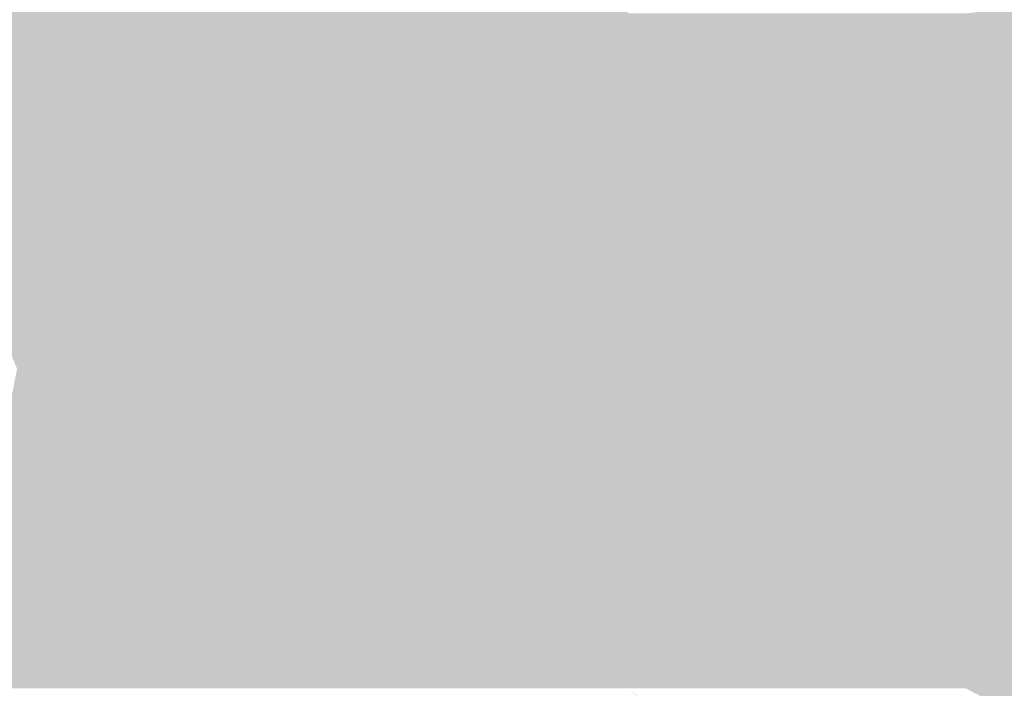
# Model space of a CAD drawing. Extents: x -599112 to -596650, y -1163465 to -1160254.
# Drawn here: x -596922 to -596864, y -1163355 to -1163315 of the extents above; entities that cross this region are included whole.
import ezdxf

# ---------------------------------------------------------------- set-up
doc = ezdxf.new("R2010")
doc.units = 0
doc.header["$MEASUREMENT"] = 0
doc.layers.add('20', color=7, linetype='Continuous', lineweight=0)

msp = doc.modelspace()

# ---------------------------------------------------------------- linework, layer by layer
at = {"layer": '20', "color": 92, "linetype": 'Continuous', "lineweight": 0, "extrusion": (-0.01562819855594115, -0.004221744345213771, 0.999868959556491)}
msp.add_solid([(967378.3280481708, -879506.7151745775, 14436.844586272), (967373.9595789153, -879503.4412217124, 14436.844586272), (967397.3275633412, -879509.5567185734, 14436.844586272)], dxfattribs=at)
at = {"layer": '20', "color": 92, "linetype": 'Continuous', "lineweight": 0, "extrusion": (-0.001126648559597421, -0.004107571908208436, 0.9999909292168815)}
msp.add_solid([(-596885.6510479554, -1163301.344055247, 5648.028153107491), (-596902.5980755059, -1163304.973085861, 5648.028153107491), (-596902.7889638455, -1163280.818882094, 5648.028153107491)], dxfattribs=at)
at = {"layer": '20', "color": 92, "linetype": 'Continuous', "lineweight": 0, "extrusion": (0.004372168934914422, -0.003374094749876653, 0.9999847496954258)}
msp.add_solid([(-596900.5677577695, -1163300.794610742, 1512.469677849835), (-596900.4495009381, -1163318.127709407, 1512.469677849835), (-596923.7958767854, -1163307.776650486, 1512.469677849835)], dxfattribs=at)
at = {"layer": '20', "color": 92, "linetype": 'Continuous', "lineweight": 0, "extrusion": (-0.00910430356240367, -0.003465730584433945, 0.999952549058284)}
msp.add_solid([(-596876.665416866, -1163291.855142643, 9663.242583945821), (-596878.7594484357, -1163290.105132132, 9663.242583945821), (-596878.8769063879, -1163272.772028036, 9663.242583945821)], dxfattribs=at)
at = {"layer": '20', "color": 92, "linetype": 'Continuous', "lineweight": 0, "extrusion": (0.002266012081282032, -0.008124124145677173, 0.9999644312654892)}
msp.add_solid([(-596927.3950101315, -1163293.089013066, 8295.429936220722), (-596927.5533020509, -1163277.254490507, 8295.429936220722), (-596904.2070515399, -1163287.605832115, 8295.429936220722)], dxfattribs=at)
at = {"layer": '20', "color": 92, "linetype": 'Continuous', "lineweight": 0, "extrusion": (-0.02238477007228323, 0.0002752132764181159, 0.999749391760987)}
msp.add_solid([(1170563.097611845, -582357.5187313573, 13237.48679126457), (1170572.233204186, -582357.4293916477, 13237.48679126457), (1170564.534113143, -582369.2669031733, 13237.48679126457)], dxfattribs=at)
at = {"layer": '20', "color": 92, "linetype": 'Continuous', "lineweight": 0, "extrusion": (-0.001256856562729358, -0.003499536175603935, 0.9999930867551717)}
msp.add_solid([(-596902.2898672954, -1163326.562397689, 5018.411021330836), (-596902.4797854492, -1163307.920283536, 5018.411021330836), (-596885.5327561015, -1163304.291261314, 5018.411021330836)], dxfattribs=at)
at = {"layer": '20', "color": 92, "linetype": 'Continuous', "lineweight": 0, "extrusion": (-0.0002320199782358275, -0.004270627082899292, 0.9999908539136989)}
msp.add_solid([(-596886.1901903814, -1163302.688139228, 5303.721123921067), (-596876.698211983, -1163324.746340381, 5303.721123921067), (-596902.9472129006, -1163324.959342323, 5303.721123921067)], dxfattribs=at)
at = {"layer": '20', "color": 92, "linetype": 'Continuous', "lineweight": 0, "extrusion": (0.00839970236487685, -0.0005561141236343336, 0.9999645672408913)}
msp.add_solid([(-596846.8502633505, -1163317.228652285, -4169.588096470476), (-596857.3585310255, -1163339.286655696, -4169.588096470476), (-596866.8509689381, -1163317.228652285, -4169.588096470476)], dxfattribs=at)
at = {"layer": '20', "color": 92, "linetype": 'Continuous', "lineweight": 0, "extrusion": (-0.01537451834313519, 0.01076897490259072, 0.9998238111613785)}
msp.add_solid([(-596780.9269091098, -1163356.06582493, -3154.22869744156), (-596803.1741852754, -1163370.280649207, -3154.22869744156), (-596792.6685959426, -1163348.221370053, -3154.22869744156)], dxfattribs=at)
at = {"layer": '20', "color": 92, "linetype": 'Continuous', "lineweight": 0, "extrusion": (-0.001752785748494579, 0.008871652164072307, 0.9999591099290009)}
msp.add_solid([(-596927.218461056, -1163287.342125192, -9077.198280520392), (-596904.0305107016, -1163281.858909406, -9077.198280520392), (-596921.2242388875, -1163301.036664125, -9077.198280520392)], dxfattribs=at)
at = {"layer": '20', "color": 92, "linetype": 'Continuous', "lineweight": 0, "extrusion": (0.01061566839903185, -0.00221797129468798, 0.99994119236472)}
msp.add_solid([(-596873.7509224962, -1163327.364761992, -3559.254401880525), (-596873.5974321797, -1163347.82181231, -3559.254401880525), (-596890.9454398445, -1163346.541809162, -3559.254401880525)], dxfattribs=at)
at = {"layer": '20', "color": 92, "linetype": 'Continuous', "lineweight": 0, "extrusion": (-0.008179113519325223, -0.002358591265059135, 0.9999637689182955)}
msp.add_solid([(-596883.5619575459, -1163321.850401986, 7823.040402963799), (-596883.7145680089, -1163301.393345085, 7823.040402963799), (-596881.6205317237, -1163303.143349953, 7823.040402963799)], dxfattribs=at)
at = {"layer": '20', "color": 92, "linetype": 'Continuous', "lineweight": 0, "extrusion": (0.00245188522486178, -0.00346172926512316, 0.9999910023041902)}
msp.add_solid([(-596901.6979119397, -1163334.414780584, 2760.669300114712), (-596903.8289177936, -1163334.479780974, 2760.669300114712), (-596901.8880707421, -1163315.772668884, 2760.669300114712)], dxfattribs=at)
at = {"layer": '20', "color": 92, "linetype": 'Continuous', "lineweight": 0, "extrusion": (-0.0006610036083474176, -0.01226117940692985, 0.9999246104350972)}
msp.add_solid([(-596876.4993191194, -1163242.084686705, 14855.46190433135), (-596854.2521990411, -1163227.869618143, 14855.46190433135), (-596854.1773127586, -1163241.901672948, 14855.46190433135)], dxfattribs=at)
at = {"layer": '20', "color": 92, "linetype": 'Continuous', "lineweight": 0, "extrusion": (-0.003558299686925333, -0.01006077837373902, 0.9999430579997306)}
msp.add_solid([(-596921.7714563184, -1163272.498601197, 14025.32438438531), (-596918.0057542262, -1163253.553642375, 14025.32438438531), (-596900.6689209295, -1163261.276033212, 14025.32438438531)], dxfattribs=at)
at = {"layer": '20', "color": 92, "linetype": 'Continuous', "lineweight": 0, "extrusion": (0.01239373866844367, 0.02191677219818665, 0.9996829749166639)}
msp.add_solid([(-53040.21812065685, 1306056.757967977, -32697.48625193442), (-53055.94806811307, 1306049.330954376, -32697.48625193442), (-53056.9279271696, 1306051.078486988, -32697.48625193442)], dxfattribs=at)
at = {"layer": '20', "color": 92, "linetype": 'Continuous', "lineweight": 0, "extrusion": (0.01365499212432981, 0.02858645812430289, 0.999498051825011)}
msp.add_solid([(37201.57090680057, 1306363.068774401, -41209.47759557623), (37184.50927171827, 1306358.55493498, -41209.47759557623), (37182.59866290138, 1306362.563729431, -41209.47759557623)], dxfattribs=at)
at = {"layer": '20', "color": 92, "linetype": 'Continuous', "lineweight": 0, "extrusion": (0.002642825516631562, 0.02616886770319361, 0.9996540430751139)}
msp.add_solid([(476977.1229888246, 1217014.568288675, -31823.73974769637), (476991.385760424, 1217017.001565541, -31823.73974769637), (476989.9094198676, 1217010.31005416, -31823.73974769637)], dxfattribs=at)
at = {"layer": '20', "color": 92, "linetype": 'Continuous', "lineweight": 0, "extrusion": (-0.004755823621193695, 0.0286012334071843, 0.9995795874212678)}
msp.add_solid([(779641.6083810775, 1049241.91322878, -30237.13950977006), (779640.8773004932, 1049237.533002739, -30237.13950977006), (779638.4290479812, 1049235.842994266, -30237.13950977006)], dxfattribs=at)
at = {"layer": '20', "color": 92, "linetype": 'Continuous', "lineweight": 0, "extrusion": (0.001676047112368851, 0.02195586582319773, 0.9997575360166238)}
msp.add_solid([(506625.2191465419, 1205110.113015792, -26345.50544348636), (506625.3646264863, 1205108.114809199, -26345.50544348636), (506623.2447560419, 1205107.887740268, -26345.50544348636)], dxfattribs=at)
at = {"layer": '20', "color": 92, "linetype": 'Continuous', "lineweight": 0, "extrusion": (-0.0004186330484694654, 0.01873205504941934, 0.9998244520214518)}
msp.add_solid([(622734.0839582875, 1149514.149305778, -21344.79300936485), (622746.3309407927, 1149511.907719617, -21344.79300936485), (622720.0837343935, 1149512.28131731, -21344.79300936485)], dxfattribs=at)
at = {"layer": '20', "color": 92, "linetype": 'Continuous', "lineweight": 0, "extrusion": (-0.0002640477947365669, 0.01969783734174423, 0.9998059439125276)}
msp.add_solid([(612442.4172869514, 1155011.48208292, -22560.59933507856), (612430.1507564625, 1155013.614105144, -22560.59933507856), (612430.1983798395, 1155017.167475518, -22560.59933507856)], dxfattribs=at)
at = {"layer": '20', "color": 92, "linetype": 'Continuous', "lineweight": 0, "extrusion": (0.00182286258148457, 0.004386035718310593, 0.9999887198677226)}
msp.add_solid([(-596890.0825744213, -1163323.870374931, -5993.40523899477), (-596876.127533806, -1163321.690353962, -5993.40523899477), (-596872.8455447276, -1163323.738373661, -5993.40523899477)], dxfattribs=at)
at = {"layer": '20', "color": 92, "linetype": 'Continuous', "lineweight": 0, "extrusion": (-0.0007005489351519705, -0.007441922106054118, 0.999972063123044)}
msp.add_solid([(-596858.6154808103, -1163301.945178273, 9272.65563285305), (-596876.4754750263, -1163299.995124273, 9272.65563285305), (-596854.1534685944, -1163299.812119206, 9272.65563285305)], dxfattribs=at)
at = {"layer": '20', "color": 92, "linetype": 'Continuous', "lineweight": 0, "extrusion": (0.0003295839369256058, 0.001993011894286086, 0.9999979596369274)}
msp.add_solid([(-596873.5105302782, -1163336.526229693, -2318.207450034637), (-596876.7925291113, -1163334.478225626, -2318.207450034637), (-596858.9325294221, -1163336.428229499, -2318.207450034637)], dxfattribs=at)
at = {"layer": '20', "color": 92, "linetype": 'Continuous', "lineweight": 0, "extrusion": (0.005699616565652941, 0.001018724435812303, 0.9999832381452844)}
msp.add_solid([(-596877.6804785205, -1163350.861448114, -4390.01396527818), (-596882.1434801231, -1163338.652441779, -4390.01396527818), (-596864.906178742, -1163334.967439867, -4390.01396527818)], dxfattribs=at)
at = {"layer": '20', "color": 92, "linetype": 'Continuous', "lineweight": 0, "extrusion": (0.001705263907094106, 0.01969780939097302, 0.9998045250848808)}
msp.add_solid([(494329.7638001251, 1210255.787488034, -23736.03096826181), (494330.0702415814, 1210252.247035714, -23736.03096826181), (494312.9088576319, 1210250.628543224, -23736.03096826181)], dxfattribs=at)
at = {"layer": '20', "color": 92, "linetype": 'Continuous', "lineweight": 0, "extrusion": (0.01564770293591255, -0.006977275731773584, 0.9998532227363136)}
msp.add_solid([(-1305592.988125037, 71367.79205506947, -1025.730969890761), (-1305573.26967706, 71362.59734214644, -1025.730969890761), (-1305584.843193709, 71349.52300849732, -1025.730969890761)], dxfattribs=at)
at = {"layer": '20', "color": 92, "linetype": 'Continuous', "lineweight": 0, "extrusion": (0.0002904917123592168, 0.007806726955028089, 0.9999694848488202)}
msp.add_solid([(-596858.8070869762, -1163315.261758452, -9058.20046086443), (-596873.5100610823, -1163303.570402181, -9058.20046086443), (-596858.932060245, -1163303.472399195, -9058.20046086443)], dxfattribs=at)
at = {"layer": '20', "color": 92, "linetype": 'Continuous', "lineweight": 0, "extrusion": (-0.02679937718626657, -0.02626742967920637, 0.9992956597126179)}
msp.add_solid([(413007.3356949355, -1239699.378652458, 46750.68073911921), (413025.9767853814, -1239697.060246544, 46750.68073911921), (413023.7446191205, -1239705.347881477, 46750.68073911921)], dxfattribs=at)
at = {"layer": '20', "color": 92, "linetype": 'Continuous', "lineweight": 0, "extrusion": (0.005928183378224516, -0.02187412872024015, 0.9997431565830118)}
msp.add_solid([(-880430.8249820408, -966459.6416964924, 22105.73879478451), (-880426.8259288038, -966449.0959683427, 22105.73879478451), (-880412.6353426247, -966451.9199290187, 22105.73879478451)], dxfattribs=at)
at = {"layer": '20', "color": 92, "linetype": 'Continuous', "lineweight": 0, "extrusion": (-0.00809966866334461, -0.004025578627998524, 0.9999590942054849)}
msp.add_solid([(-596885.0759034473, -1163325.047955411, 9714.898744197217), (-596869.53799566, -1163312.838856484, 9714.898744197217), (-596865.0752473581, -1163325.047955411, 9714.898744197217)], dxfattribs=at)
at = {"layer": '20', "color": 92, "linetype": 'Continuous', "lineweight": 0, "extrusion": (0.002549399925486057, -0.02154279062887365, 0.9997646766774373)}
msp.add_solid([(-729508.5667060752, -1084882.029682421, 23737.09626525821), (-729486.2921125654, -1084873.363338557, 23737.09626525821), (-729488.7052984812, -1084884.380658682, 23737.09626525821)], dxfattribs=at)
at = {"layer": '20', "color": 92, "linetype": 'Continuous', "lineweight": 0, "extrusion": (-0.04565153723699149, 0.007296948162725008, 0.998930774225827)}
msp.add_solid([(1242979.695578048, -405321.7892809663, 18955.54930581688), (1242974.365117475, -405315.0621977139, 18955.54930581688), (1242982.039984418, -405314.7810013078, 18955.54930581688)], dxfattribs=at)
at = {"layer": '20', "color": 92, "linetype": 'Continuous', "lineweight": 0, "extrusion": (0.0041697059275061, -0.004566820778322577, 0.9999808786674158)}
msp.add_solid([(-596881.885069572, -1163353.064424214, 3021.138640741843), (-596867.8687202377, -1163365.010548788, 3021.138640741843), (-596868.489714839, -1163365.577554701, 3021.138640741843)], dxfattribs=at)

doc.saveas('drawing.dxf')
